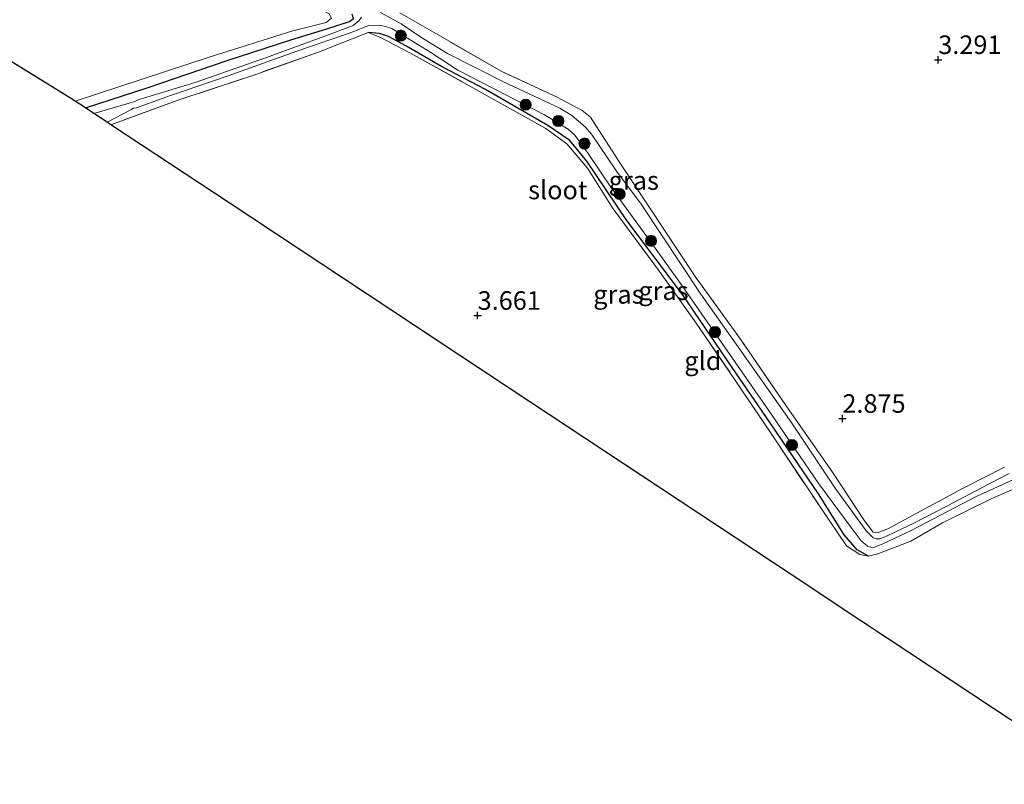
# Model space of a CAD drawing. Units: metres. Extents: x 201064 to 204716, y 481248 to 487501.
# Drawn here: x 202595 to 202727, y 484951 to 485055 of the extents above; entities that cross this region are included whole.
import ezdxf
from ezdxf.enums import TextEntityAlignment as Align

# ---------------------------------------------------------------- set-up
doc = ezdxf.new("R2010")
doc.units = ezdxf.units.M
doc.linetypes.add('IE-TERREINAFSCHEIDING', pattern=[10, 8, -2])
doc.layers.get('0').update_dxf_attribs({"lineweight": 25})
for name, color, linetype, lineweight in [('B-ME-GR-BOOM-S-B1', 93, 'Continuous', 18), ('B-ME-IE-GRASLAND-GV-B6', 93, 'Continuous', 18), ('B-ME-IE-GRONDWERKLIJN-GROND_INGERICHT-GV-B6', 253, 'Continuous', 18), ('B-ME-IE-TERREINAFSCHEIDING-RASTERHEKWERK-L-B1', 8, 'IE-TERREINAFSCHEIDING', 18), ('B-ME-OG-WATER-GV-B6', 153, 'Continuous', 18)]:
    doc.layers.add(name, color=color, linetype=linetype, lineweight=lineweight)
for name, color, linetype in [('B-ME-GW-HOOGTEPUNT-S-B1', 10, 'Continuous'), ('B-ME-GW-INSTEEKWATERGANG-L-B1', 10, 'Continuous'), ('B-ME-KG-KADASTRAAL-OPNAMEDTMGRENS-L-B1', 10, 'Continuous')]:
    doc.layers.add(name, color=color, linetype=linetype)
doc.styles.add('NLCS-ISO', font='NLCS-ISO.TTF')

# ---------------------------------------------------------------- blocks, each defined once
blk = doc.blocks.new('hoogtepunt')
for p, q in [((-0.5, 0), (0.5, 0)), ((0, 0.5), (0, -0.5))]:
    blk.add_line(p, q)
blk = doc.blocks.new('boom')
h = blk.add_hatch(color=256)
edge = h.paths.add_edge_path()
edge.add_arc((0, 0), 0.75, 0, 360)
blk.add_circle((0, 0), 0.75)

msp = doc.modelspace()

# ---------------------------------------------------------------- linework, layer by layer
at = {"layer": 'B-ME-GW-INSTEEKWATERGANG-L-B1'}
for points in [[(202603.598, 485042.656, 3.791), (202612.034, 485045.417, 3.664), (202622.688, 485049.034, 3.563), (202631.282, 485051.824, 3.472), (202636.139, 485053.297, 3.137), (202639.158, 485054.297, 3.143), (202639.712, 485054.721, 3.113), (202639.557, 485055.295, 3.11)], [(202709.113, 484982.248, 3.144), (202707.583, 484983.106, 3.196), (202705.848, 484985.126, 3.166), (202702.375, 484990.662, 3.101), (202694.707, 485001.924, 3.073), (202690.849, 485007.525, 2.99), (202684.043, 485017.525, 2.972), (202676.553, 485027.483, 2.976), (202671.158, 485035.481, 2.808), (202668.878, 485038.255, 2.789), (202665.926, 485040.296, 2.753), (202657.513, 485045.114, 2.887), (202651.575, 485048.251, 2.95), (202646.784, 485051.014, 2.974), (202644.414, 485052.276, 2.963), (202643.233, 485052.689, 3.086), (202641.715, 485052.811, 3.081)]]:
    msp.add_polyline3d(points, dxfattribs=at)
at = {"layer": 'B-ME-IE-GRASLAND-GV-B6'}
for points in [[(202640.816, 485054.891, 2.305), (202640.49, 485054.432, 2.305), (202639.66, 485053.774, 2.305), (202635.838, 485052.318, 2.305), (202627.983, 485049.45, 2.305), (202618.376, 485046.099, 2.305), (202610.843, 485043.781, 2.305), (202610.139, 485043.461, 2.305), (202609.481, 485043.273, 3.03), (202604.719, 485041.914, 3.15), (202603.598, 485042.656, 3.791), (202612.034, 485045.417, 3.664), (202622.688, 485049.034, 3.563), (202631.282, 485051.824, 3.472), (202636.139, 485053.297, 3.137), (202639.158, 485054.297, 3.143), (202639.712, 485054.721, 3.113)], [(202728.067, 484993.368, 2.305), (202724.361, 484991.431, 2.305), (202719.673, 484988.983, 2.305), (202715.213, 484986.709, 2.305), (202712.649, 484985.474, 2.305), (202711.558, 484984.951, 2.305), (202710.633, 484984.589, 2.305), (202710.093, 484984.58, 2.305), (202709.685, 484984.772, 2.305), (202708.793, 484985.67, 2.305), (202704.634, 484991.417, 2.305), (202698.767, 485000.162, 2.305), (202694.22, 485006.692, 2.305), (202686.524, 485017.545, 2.305), (202678.461, 485029.668, 2.305), (202675.166, 485034.107, 2.305), (202671.788, 485039.092, 2.305), (202670.918, 485040.118, 2.305), (202669.159, 485041.638, 2.305), (202667.524, 485042.6, 2.305), (202659.919, 485046.17, 2.305), (202652.408, 485049.967, 2.305), (202648.799, 485052.167, 2.305), (202646.124, 485053.98, 2.305), (202643.352, 485055.507, 2.305)], [(202645.978, 485055.453, 2.674), (202651.435, 485052.305, 2.765), (202659.639, 485047.592, 2.578), (202667.164, 485044.105, 2.512), (202670.542, 485042.299, 2.461), (202671.634, 485041.419, 2.638), (202672.391, 485040.261, 2.648), (202675.873, 485034.858, 2.704), (202679.512, 485029.379, 2.692), (202685.758, 485019.928, 2.878), (202691.858, 485011.474, 2.899), (202698.031, 485002.492, 2.878), (202704.254, 484993.584, 2.824), (202708.572, 484986.985, 2.826), (202709.763, 484985.464, 2.826), (202710.303, 484985.369, 2.807), (202711.723, 484985.947, 2.798), (202718.475, 484989.549, 2.81), (202721.866, 484991.428, 2.786), (202727.456, 484994.259, 2.768)], [(202639.712, 485054.721, 3.113), (202639.158, 485054.297, 3.143), (202636.139, 485053.297, 3.137), (202631.282, 485051.824, 3.472), (202622.688, 485049.034, 3.563), (202612.034, 485045.417, 3.664), (202603.598, 485042.656, 3.791), (202602.211, 485043.574, 3.362), (202620.416, 485049.531, 3.198), (202631.525, 485053.043, 3.162), (202636.039, 485054.165, 3.149), (202636.741, 485054.74, 3.152)], [(202641.715, 485052.811, 3.081), (202634.982, 485050.159, 3.39), (202626.542, 485047.176, 3.484), (202616.311, 485043.781, 3.491), (202607.027, 485040.388, 3.636), (202606.537, 485040.712, 3.154), (202609.723, 485042.414, 3.011), (202610.071, 485042.599, 2.305), (202610.478, 485042.662, 2.305), (202615.077, 485044.329, 2.305), (202622.841, 485046.983, 2.305), (202632.21, 485050.342, 2.305), (202639.53, 485052.856, 2.305), (202641.749, 485053.772, 2.305), (202643.098, 485053.788, 2.305), (202643.86, 485053.689, 2.305), (202644.869, 485053.354, 2.305), (202650.131, 485050.098, 2.305), (202653.78, 485047.722, 2.305), (202660.063, 485044.487, 2.305), (202665.463, 485041.713, 2.305), (202668.657, 485039.781, 2.305), (202669.535, 485038.992, 2.305), (202671.334, 485036.52, 2.305), (202674.41, 485031.994, 2.305), (202679.254, 485025.304, 2.305), (202684, 485018.687, 2.305), (202690.033, 485009.999, 2.305), (202696.064, 485001.356, 2.305), (202702.446, 484992.014, 2.305), (202706.781, 484986.098, 2.305), (202708.147, 484984.302, 2.305), (202708.982, 484983.57, 2.305), (202709.709, 484983.346, 2.305), (202711.062, 484983.899, 2.305), (202714.971, 484985.763, 2.305), (202723.629, 484990.282, 2.305), (202730.857, 484993.568, 2.305)], [(202731.779, 484992.662, 2.982), (202725.661, 484989.968, 3.033), (202719.093, 484986.746, 3.043), (202714.815, 484984.271, 3.078), (202710.368, 484982.561, 3.086), (202709.113, 484982.248, 3.144), (202707.583, 484983.106, 3.196), (202705.848, 484985.126, 3.166), (202702.375, 484990.662, 3.101), (202694.707, 485001.924, 3.073), (202690.849, 485007.525, 2.99), (202684.043, 485017.525, 2.972), (202676.553, 485027.483, 2.976), (202671.158, 485035.481, 2.808), (202668.878, 485038.255, 2.789), (202665.926, 485040.296, 2.753), (202657.513, 485045.114, 2.887), (202651.575, 485048.251, 2.95), (202646.784, 485051.014, 2.974), (202644.414, 485052.276, 2.963), (202643.233, 485052.689, 3.086), (202641.715, 485052.811, 3.081)], [(202641.715, 485052.811, 3.081), (202643.233, 485052.689, 3.086), (202644.414, 485052.276, 2.963), (202646.784, 485051.014, 2.974), (202651.575, 485048.251, 2.95), (202657.513, 485045.114, 2.887), (202665.926, 485040.296, 2.753), (202668.878, 485038.255, 2.789), (202671.158, 485035.481, 2.808), (202676.553, 485027.483, 2.976), (202684.043, 485017.525, 2.972), (202690.849, 485007.525, 2.99), (202694.707, 485001.924, 3.073), (202702.375, 484990.662, 3.101), (202705.848, 484985.126, 3.166), (202707.583, 484983.106, 3.196), (202709.113, 484982.248, 3.144), (202707.937, 484982.467, 3.258), (202706.162, 484983.618, 3.324), (202702.674, 484988.739, 3.307), (202695.989, 484998.794, 3.285), (202691.113, 485006.001, 3.243), (202685.898, 485013.634, 3.204), (202680.969, 485020.602, 3.256), (202674.723, 485029.068, 3.356), (202671.248, 485034.544, 3.33), (202668.474, 485037.833, 3.318), (202665.639, 485039.871, 3.255), (202655.822, 485045.36, 3.263), (202647.309, 485050.087, 3.332), (202643.286, 485052.196, 3.302), (202641.715, 485052.811, 3.081)]]:
    msp.add_polyline3d(points, dxfattribs=at)
at = {"layer": 'B-ME-IE-GRONDWERKLIJN-GROND_INGERICHT-GV-B6'}
for points in [[(202588.205, 485083.973, 3.203), (202594.78, 485078.909, 3.241), (202600.739, 485074.976, 3.323), (202607.582, 485070.849, 3.397), (202613.188, 485067.555, 3.548), (202620.475, 485063.778, 3.547), (202628.571, 485059.546, 3.497), (202636.452, 485055.345, 3.164), (202636.741, 485054.74, 3.152), (202636.039, 485054.165, 3.149), (202631.525, 485053.043, 3.162), (202620.416, 485049.531, 3.198), (202602.211, 485043.574, 3.362), (202601.598, 485043.979, 3.75), (202593.357, 485049.031, 3.961)], [(202727.456, 484994.259, 2.768), (202721.866, 484991.428, 2.786), (202718.475, 484989.549, 2.81), (202711.723, 484985.947, 2.798), (202710.303, 484985.369, 2.807), (202709.763, 484985.464, 2.826), (202708.572, 484986.985, 2.826), (202704.254, 484993.584, 2.824), (202698.031, 485002.492, 2.878), (202691.858, 485011.474, 2.899), (202685.758, 485019.928, 2.878), (202679.512, 485029.379, 2.692), (202675.873, 485034.858, 2.704), (202672.391, 485040.261, 2.648), (202671.634, 485041.419, 2.638), (202670.542, 485042.299, 2.461), (202667.164, 485044.105, 2.512), (202659.639, 485047.592, 2.578), (202651.435, 485052.305, 2.765), (202645.978, 485055.453, 2.674)], [(202741.408, 484951.499, 3.431), (202725.943, 484961.729, 3.452), (202711.63, 484971.197, 3.225), (202710.728, 484971.793, 3.225), (202709.391, 484972.678, 3.464), (202708.091, 484973.538, 3.464), (202698.831, 484979.663, 3.581), (202663.463, 485003.058, 3.606), (202622.971, 485029.841, 3.697), (202607.16, 485040.3, 3.692), (202607.027, 485040.388, 3.636), (202616.311, 485043.781, 3.491), (202626.542, 485047.176, 3.484), (202634.982, 485050.159, 3.39), (202641.715, 485052.811, 3.081)], [(202641.715, 485052.811, 3.081), (202643.286, 485052.196, 3.302), (202647.309, 485050.087, 3.332), (202655.822, 485045.36, 3.263), (202665.639, 485039.871, 3.255), (202668.474, 485037.833, 3.318), (202671.248, 485034.544, 3.33), (202674.723, 485029.068, 3.356), (202680.969, 485020.602, 3.256), (202685.898, 485013.634, 3.204), (202691.113, 485006.001, 3.243), (202695.989, 484998.794, 3.285), (202702.674, 484988.739, 3.307), (202706.162, 484983.618, 3.324), (202707.937, 484982.467, 3.258), (202709.113, 484982.248, 3.144), (202710.368, 484982.561, 3.086), (202714.815, 484984.271, 3.078), (202719.093, 484986.746, 3.043), (202725.661, 484989.968, 3.033), (202731.779, 484992.662, 2.982)]]:
    msp.add_polyline3d(points, dxfattribs=at)
at = {"layer": 'B-ME-IE-TERREINAFSCHEIDING-RASTERHEKWERK-L-B1'}
for points in [[(202727.456, 484994.259, 2.768), (202721.866, 484991.428, 2.786), (202718.475, 484989.549, 2.81), (202711.723, 484985.947, 2.798), (202710.303, 484985.369, 2.807), (202709.763, 484985.464, 2.826), (202708.572, 484986.985, 2.826), (202704.254, 484993.584, 2.824), (202698.031, 485002.492, 2.878), (202691.858, 485011.474, 2.899), (202685.758, 485019.928, 2.878), (202679.512, 485029.379, 2.692), (202675.873, 485034.858, 2.704), (202672.391, 485040.261, 2.648), (202671.634, 485041.419, 2.638), (202670.542, 485042.299, 2.461), (202667.164, 485044.105, 2.512), (202659.639, 485047.592, 2.578), (202651.435, 485052.305, 2.765), (202645.978, 485055.453, 2.674)], [(202641.715, 485052.811, 3.081), (202634.982, 485050.159, 3.39), (202626.542, 485047.176, 3.484), (202616.311, 485043.781, 3.491), (202607.027, 485040.388, 3.636)], [(202641.715, 485052.811, 3.081), (202643.286, 485052.196, 3.302), (202647.309, 485050.087, 3.332), (202655.822, 485045.36, 3.263), (202665.639, 485039.871, 3.255), (202668.474, 485037.833, 3.318), (202671.248, 485034.544, 3.33), (202674.723, 485029.068, 3.356), (202680.969, 485020.602, 3.256), (202685.898, 485013.634, 3.204), (202691.113, 485006.001, 3.243), (202695.989, 484998.794, 3.285), (202702.674, 484988.739, 3.307), (202706.162, 484983.618, 3.324), (202707.937, 484982.467, 3.258), (202709.113, 484982.248, 3.144)], [(202755.961, 485004.507, 3.242), (202745.789, 484999.393, 3.047), (202739.795, 484996.245, 2.99), (202731.779, 484992.662, 2.982), (202725.661, 484989.968, 3.033), (202719.093, 484986.746, 3.043), (202714.815, 484984.271, 3.078), (202710.368, 484982.561, 3.086), (202709.113, 484982.248, 3.144)]]:
    msp.add_polyline3d(points, dxfattribs=at)
at = {"layer": 'B-ME-KG-KADASTRAAL-OPNAMEDTMGRENS-L-B1'}
msp.add_polyline3d([(202741.408, 484951.499, 3.431), (202725.943, 484961.729, 3.452), (202711.63, 484971.197, 3.225), (202710.728, 484971.793, 3.225), (202709.391, 484972.678, 3.464), (202708.091, 484973.538, 3.464), (202698.831, 484979.663, 3.581), (202663.463, 485003.058, 3.606), (202622.971, 485029.841, 3.697), (202607.16, 485040.3, 3.692), (202607.027, 485040.388, 3.636), (202606.537, 485040.712, 3.154), (202604.719, 485041.914, 3.15), (202603.598, 485042.656, 3.791), (202602.211, 485043.574, 3.362), (202601.598, 485043.979, 3.75), (202593.357, 485049.031, 3.961)], dxfattribs=at)
at = {"layer": 'B-ME-OG-WATER-GV-B6'}
for points in [[(202730.857, 484993.568, 2.305), (202723.629, 484990.282, 2.305), (202714.971, 484985.763, 2.305), (202711.062, 484983.899, 2.305), (202709.709, 484983.346, 2.305), (202708.982, 484983.57, 2.305), (202708.147, 484984.302, 2.305), (202706.781, 484986.098, 2.305), (202702.446, 484992.014, 2.305), (202696.064, 485001.356, 2.305), (202690.033, 485009.999, 2.305), (202684, 485018.687, 2.305), (202679.254, 485025.304, 2.305), (202674.41, 485031.994, 2.305), (202671.334, 485036.52, 2.305), (202669.535, 485038.992, 2.305), (202668.657, 485039.781, 2.305), (202665.463, 485041.713, 2.305), (202660.063, 485044.487, 2.305), (202653.78, 485047.722, 2.305), (202650.131, 485050.098, 2.305), (202644.869, 485053.354, 2.305), (202643.86, 485053.689, 2.305), (202643.098, 485053.788, 2.305), (202641.749, 485053.772, 2.305), (202639.53, 485052.856, 2.305), (202632.21, 485050.342, 2.305), (202622.841, 485046.983, 2.305), (202615.077, 485044.329, 2.305), (202610.478, 485042.662, 2.305), (202610.071, 485042.599, 2.305), (202609.723, 485042.414, 3.011), (202606.537, 485040.712, 3.154), (202604.719, 485041.914, 3.15), (202609.481, 485043.273, 3.03), (202610.139, 485043.461, 2.305), (202610.843, 485043.781, 2.305), (202618.376, 485046.099, 2.305), (202627.983, 485049.45, 2.305), (202635.838, 485052.318, 2.305), (202639.66, 485053.774, 2.305), (202640.49, 485054.432, 2.305), (202640.816, 485054.891, 2.305)], [(202643.352, 485055.507, 2.305), (202646.124, 485053.98, 2.305), (202648.799, 485052.167, 2.305), (202652.408, 485049.967, 2.305), (202659.919, 485046.17, 2.305), (202667.524, 485042.6, 2.305), (202669.159, 485041.638, 2.305), (202670.918, 485040.118, 2.305), (202671.788, 485039.092, 2.305), (202675.166, 485034.107, 2.305), (202678.461, 485029.668, 2.305), (202686.524, 485017.545, 2.305), (202694.22, 485006.692, 2.305), (202698.767, 485000.162, 2.305), (202704.634, 484991.417, 2.305), (202708.793, 484985.67, 2.305), (202709.685, 484984.772, 2.305), (202710.093, 484984.58, 2.305), (202710.633, 484984.589, 2.305), (202711.558, 484984.951, 2.305), (202712.649, 484985.474, 2.305), (202715.213, 484986.709, 2.305), (202719.673, 484988.983, 2.305), (202724.361, 484991.431, 2.305), (202728.067, 484993.368, 2.305)]]:
    msp.add_polyline3d(points, dxfattribs=at)

# ---------------------------------------------------------------- block references
at = {"layer": 'B-ME-GR-BOOM-S-B1', "rotation": 90}
for p in [(202646.096, 485052.403, 2.217), (202662.916, 485043.083, 2.451), (202667.305, 485040.898, 2.428), (202670.851, 485037.85, 2.42), (202675.59, 485031.056, 2.404), (202679.81, 485024.739, 2.422), (202688.435, 485012.44, 2.456), (202698.791, 484997.226, 2.443)]:
    msp.add_blockref('boom', p, dxfattribs=at)
at = {"layer": 'B-ME-GW-HOOGTEPUNT-S-B1', "rotation": 90}
for p in [(202718.518, 485049.133, 3.291), (202718.518, 485049.133, 3.291), (202656.446, 485014.664, 3.661), (202656.446, 485014.664, 3.661), (202705.597, 485000.786, 2.875), (202705.597, 485000.786, 2.875)]:
    msp.add_blockref('hoogtepunt', p, dxfattribs=at)

# ---------------------------------------------------------------- texts
at = {"layer": 'B-ME-GW-HOOGTEPUNT-S-B1', "ltscale": 0.2, "style": 'NLCS-ISO'}
for s, p in [('3.291', (202718.518, 485049.133, 3.291)), ('3.291', (202718.518, 485049.133, 3.291)), ('3.661', (202656.446, 485014.664, 3.661)), ('3.661', (202656.446, 485014.664, 3.661)), ('2.875', (202705.597, 485000.786, 2.875)), ('2.875', (202705.597, 485000.786, 2.875))]:
    msp.add_text(s, height=2.5, dxfattribs=at).set_placement(p, align=Align.BOTTOM_LEFT)
at = {"layer": 'B-ME-IE-GRASLAND-GV-B6', "ltscale": 0.2, "style": 'NLCS-ISO'}
for p in [(202677.49, 485032.8695), (202675.414, 485017.5295), (202681.489, 485018.018)]:
    msp.add_text('gras', height=2.5, dxfattribs=at).set_placement(p, align=Align.MIDDLE_CENTER)
at = {"layer": 'B-ME-IE-GRONDWERKLIJN-GROND_INGERICHT-GV-B6', "ltscale": 0.2, "style": 'NLCS-ISO'}
msp.add_text('gld', height=2.5, dxfattribs=at).set_placement((202686.8009, 485008.5767), align=Align.MIDDLE_CENTER)
at = {"layer": 'B-ME-OG-WATER-GV-B6', "ltscale": 0.2, "style": 'NLCS-ISO'}
msp.add_text('sloot', height=2.5, dxfattribs=at).set_placement((202667.2467, 485031.5936), align=Align.MIDDLE_CENTER)

doc.saveas('drawing.dxf')
